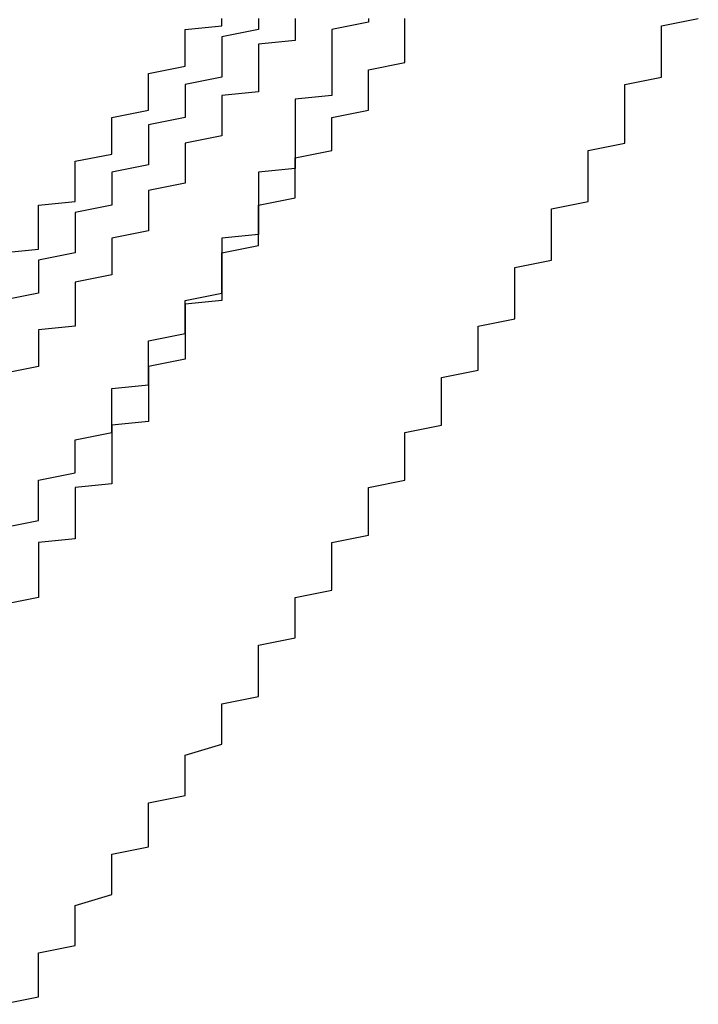
# Model space of a CAD drawing. Extents: x 1356 to 1656, y -243 to 660.
# Drawn here: x 1567 to 1568, y 188 to 188 of the extents above; entities that cross this region are included whole.
import ezdxf

# ---------------------------------------------------------------- set-up
doc = ezdxf.new("R2010")
doc.units = 0
doc.header["$LTSCALE"] = 20
doc.layers.get('0').update_dxf_attribs({"linetype": 'CONTINUOUS'})
doc.layers.add('STEMPEL', color=3, linetype='CONTINUOUS')

# ---------------------------------------------------------------- blocks, each defined once
blk = doc.blocks.new('A$C8DFAE243')
at = {"color": 1}
for points in [[(1165.11, -206.299, 0), (1165.12, -206.297, 0), (1165.12, -206.294, 0), (1165.12, -206.292, 0), (1165.12, -206.29, 0), (1165.12, -206.288, 0), (1165.12, -206.285, 0), (1165.13, -206.283, 0), (1165.13, -206.281, 0), (1165.13, -206.278, 0), (1165.13, -206.276, 0), (1165.13, -206.274, 0), (1165.13, -206.272, 0), (1165.14, -206.269, 0), (1165.14, -206.267, 0), (1165.14, -206.265, 0), (1165.14, -206.262, 0), (1165.14, -206.26, 0), (1165.14, -206.258, 0), (1165.15, -206.256, 0), (1165.15, -206.253, 0), (1165.15, -206.251, 0), (1165.15, -206.249, 0), (1165.15, -206.247, 0), (1165.15, -206.244, 0), (1165.16, -206.242, 0), (1165.16, -206.24, 0), (1165.16, -206.237, 0), (1165.16, -206.235, 0), (1165.16, -206.233, 0), (1165.16, -206.231, 0), (1165.17, -206.228, 0), (1165.17, -206.226, 0), (1165.17, -206.224, 0), (1165.17, -206.222, 0), (1165.17, -206.219, 0), (1165.17, -206.217, 0), (1165.18, -206.215, 0), (1165.18, -206.213, 0), (1165.18, -206.21, 0), (1165.18, -206.208, 0), (1165.18, -206.206, 0), (1165.18, -206.204, 0), (1165.18, -206.201, 0), (1165.19, -206.199, 0), (1165.19, -206.197, 0), (1165.19, -206.195, 0), (1165.19, -206.193, 0), (1165.19, -206.19, 0), (1165.19, -206.188, 0), (1165.2, -206.186, 0), (1165.2, -206.184, 0), (1165.2, -206.182, 0), (1165.2, -206.179, 0), (1165.2, -206.177, 0), (1165.2, -206.175, 0), (1165.2, -206.173, 0), (1165.21, -206.171, 0), (1165.21, -206.168, 0), (1165.21, -206.166, 0), (1165.21, -206.164, 0), (1165.21, -206.162, 0), (1165.21, -206.16, 0), (1165.21, -206.158, 0), (1165.22, -206.156, 0), (1165.22, -206.153, 0), (1165.22, -206.151, 0), (1165.22, -206.149, 0), (1165.22, -206.147, 0), (1165.22, -206.145, 0), (1165.22, -206.143, 0), (1165.23, -206.141, 0), (1165.23, -206.139, 0), (1165.23, -206.136, 0), (1165.23, -206.134, 0), (1165.23, -206.132, 0), (1165.23, -206.13, 0), (1165.23, -206.128, 0), (1165.24, -206.126, 0), (1165.24, -206.124, 0), (1165.24, -206.122, 0), (1165.24, -206.12, 0), (1165.24, -206.118, 0), (1165.24, -206.116, 0), (1165.24, -206.114, 0), (1165.25, -206.112, 0), (1165.25, -206.11, 0), (1165.25, -206.108, 0), (1165.25, -206.106, 0), (1165.25, -206.104, 0), (1165.25, -206.102, 0), (1165.25, -206.1, 0), (1165.25, -206.098, 0), (1165.26, -206.096, 0), (1165.26, -206.094, 0), (1165.26, -206.092, 0), (1165.26, -206.09, 0), (1165.26, -206.088, 0), (1165.26, -206.086, 0), (1165.26, -206.084, 0), (1165.26, -206.082, 0), (1165.27, -206.08, 0), (1165.27, -206.078, 0), (1165.27, -206.076, 0), (1165.27, -206.074, 0), (1165.27, -206.072, 0), (1165.27, -206.07, 0), (1165.27, -206.068, 0), (1165.27, -206.066, 0), (1165.28, -206.064, 0), (1165.28, -206.062, 0), (1165.28, -206.06, 0), (1165.28, -206.058, 0), (1165.28, -206.056, 0), (1165.28, -206.054, 0), (1165.28, -206.052, 0), (1165.28, -206.05, 0), (1165.28, -206.048, 0), (1165.29, -206.046, 0), (1165.29, -206.044, 0), (1165.29, -206.042, 0), (1165.29, -206.04, 0), (1165.29, -206.038, 0), (1165.29, -206.036, 0), (1165.29, -206.034, 0), (1165.29, -206.032, 0), (1165.3, -206.03, 0)], [(1165.11, -206.299, 0), (1165.12, -206.297, 0), (1165.12, -206.294, 0), (1165.12, -206.292, 0), (1165.12, -206.29, 0), (1165.12, -206.288, 0), (1165.12, -206.285, 0), (1165.13, -206.283, 0), (1165.13, -206.281, 0), (1165.13, -206.278, 0), (1165.13, -206.276, 0), (1165.13, -206.274, 0), (1165.13, -206.272, 0), (1165.14, -206.269, 0), (1165.14, -206.267, 0), (1165.14, -206.265, 0), (1165.14, -206.262, 0), (1165.14, -206.26, 0), (1165.14, -206.258, 0), (1165.15, -206.256, 0), (1165.15, -206.253, 0), (1165.15, -206.251, 0), (1165.15, -206.249, 0), (1165.15, -206.247, 0), (1165.15, -206.244, 0), (1165.16, -206.242, 0), (1165.16, -206.24, 0), (1165.16, -206.237, 0), (1165.16, -206.235, 0), (1165.16, -206.233, 0), (1165.16, -206.231, 0), (1165.17, -206.228, 0), (1165.17, -206.226, 0), (1165.17, -206.224, 0), (1165.17, -206.222, 0), (1165.17, -206.219, 0), (1165.17, -206.217, 0), (1165.18, -206.215, 0), (1165.18, -206.213, 0), (1165.18, -206.21, 0), (1165.18, -206.208, 0), (1165.18, -206.206, 0), (1165.18, -206.204, 0), (1165.18, -206.201, 0), (1165.19, -206.199, 0), (1165.19, -206.197, 0), (1165.19, -206.195, 0), (1165.19, -206.193, 0), (1165.19, -206.19, 0), (1165.19, -206.188, 0), (1165.2, -206.186, 0), (1165.2, -206.184, 0), (1165.2, -206.182, 0), (1165.2, -206.179, 0), (1165.2, -206.177, 0), (1165.2, -206.175, 0), (1165.2, -206.173, 0), (1165.21, -206.171, 0), (1165.21, -206.168, 0), (1165.21, -206.166, 0), (1165.21, -206.164, 0), (1165.21, -206.162, 0), (1165.21, -206.16, 0), (1165.21, -206.158, 0), (1165.22, -206.156, 0), (1165.22, -206.153, 0), (1165.22, -206.151, 0), (1165.22, -206.149, 0), (1165.22, -206.147, 0), (1165.22, -206.145, 0), (1165.22, -206.143, 0), (1165.23, -206.141, 0), (1165.23, -206.139, 0), (1165.23, -206.136, 0), (1165.23, -206.134, 0), (1165.23, -206.132, 0), (1165.23, -206.13, 0), (1165.23, -206.128, 0), (1165.24, -206.126, 0), (1165.24, -206.124, 0), (1165.24, -206.122, 0), (1165.24, -206.12, 0), (1165.24, -206.118, 0), (1165.24, -206.116, 0), (1165.24, -206.114, 0), (1165.25, -206.112, 0), (1165.25, -206.11, 0), (1165.25, -206.108, 0), (1165.25, -206.106, 0), (1165.25, -206.104, 0), (1165.25, -206.102, 0), (1165.25, -206.1, 0), (1165.25, -206.098, 0), (1165.26, -206.096, 0), (1165.26, -206.094, 0), (1165.26, -206.092, 0), (1165.26, -206.09, 0), (1165.26, -206.088, 0), (1165.26, -206.086, 0), (1165.26, -206.084, 0), (1165.26, -206.082, 0), (1165.27, -206.08, 0), (1165.27, -206.078, 0), (1165.27, -206.076, 0), (1165.27, -206.074, 0), (1165.27, -206.072, 0), (1165.27, -206.07, 0), (1165.27, -206.068, 0), (1165.27, -206.066, 0), (1165.28, -206.064, 0), (1165.28, -206.062, 0), (1165.28, -206.06, 0), (1165.28, -206.058, 0), (1165.28, -206.056, 0), (1165.28, -206.054, 0), (1165.28, -206.052, 0), (1165.28, -206.05, 0), (1165.28, -206.048, 0), (1165.29, -206.046, 0), (1165.29, -206.044, 0), (1165.29, -206.042, 0), (1165.29, -206.04, 0), (1165.29, -206.038, 0), (1165.29, -206.036, 0), (1165.29, -206.034, 0), (1165.29, -206.032, 0), (1165.3, -206.03, 0)], [(1165.19, -206.03, 0), (1165.19, -206.031, 0), (1165.19, -206.033, 0), (1165.19, -206.034, 0), (1165.19, -206.036, 0), (1165.18, -206.037, 0), (1165.18, -206.039, 0), (1165.18, -206.04, 0), (1165.18, -206.042, 0), (1165.18, -206.044, 0), (1165.18, -206.045, 0), (1165.18, -206.047, 0), (1165.18, -206.048, 0), (1165.18, -206.05, 0), (1165.17, -206.051, 0), (1165.17, -206.053, 0), (1165.17, -206.054, 0), (1165.17, -206.056, 0), (1165.17, -206.058, 0), (1165.17, -206.059, 0), (1165.17, -206.061, 0), (1165.17, -206.062, 0), (1165.16, -206.064, 0), (1165.16, -206.066, 0), (1165.16, -206.067, 0), (1165.16, -206.069, 0), (1165.16, -206.07, 0), (1165.16, -206.072, 0), (1165.16, -206.074, 0), (1165.16, -206.075, 0), (1165.15, -206.077, 0), (1165.15, -206.078, 0), (1165.15, -206.08, 0), (1165.15, -206.082, 0), (1165.15, -206.083, 0), (1165.15, -206.085, 0), (1165.15, -206.087, 0), (1165.15, -206.088, 0), (1165.14, -206.09, 0), (1165.14, -206.092, 0), (1165.14, -206.093, 0), (1165.14, -206.095, 0), (1165.14, -206.097, 0), (1165.14, -206.098, 0), (1165.14, -206.1, 0), (1165.13, -206.102, 0), (1165.13, -206.103, 0), (1165.13, -206.105, 0), (1165.13, -206.107, 0), (1165.13, -206.108, 0), (1165.13, -206.11, 0), (1165.13, -206.112, 0), (1165.13, -206.114, 0), (1165.12, -206.115, 0), (1165.12, -206.117, 0), (1165.12, -206.119, 0), (1165.12, -206.12, 0), (1165.12, -206.122, 0), (1165.12, -206.124, 0), (1165.12, -206.125, 0), (1165.11, -206.127, 0)], [(1165.19, -206.03, 0), (1165.19, -206.031, 0), (1165.19, -206.033, 0), (1165.19, -206.034, 0), (1165.19, -206.036, 0), (1165.18, -206.037, 0), (1165.18, -206.039, 0), (1165.18, -206.04, 0), (1165.18, -206.042, 0), (1165.18, -206.044, 0), (1165.18, -206.045, 0), (1165.18, -206.047, 0), (1165.18, -206.048, 0), (1165.18, -206.05, 0), (1165.17, -206.051, 0), (1165.17, -206.053, 0), (1165.17, -206.054, 0), (1165.17, -206.056, 0), (1165.17, -206.058, 0), (1165.17, -206.059, 0), (1165.17, -206.061, 0), (1165.17, -206.062, 0), (1165.16, -206.064, 0), (1165.16, -206.066, 0), (1165.16, -206.067, 0), (1165.16, -206.069, 0), (1165.16, -206.07, 0), (1165.16, -206.072, 0), (1165.16, -206.074, 0), (1165.16, -206.075, 0), (1165.15, -206.077, 0), (1165.15, -206.078, 0), (1165.15, -206.08, 0), (1165.15, -206.082, 0), (1165.15, -206.083, 0), (1165.15, -206.085, 0), (1165.15, -206.087, 0), (1165.15, -206.088, 0), (1165.14, -206.09, 0), (1165.14, -206.092, 0), (1165.14, -206.093, 0), (1165.14, -206.095, 0), (1165.14, -206.097, 0), (1165.14, -206.098, 0), (1165.14, -206.1, 0), (1165.13, -206.102, 0), (1165.13, -206.103, 0), (1165.13, -206.105, 0), (1165.13, -206.107, 0), (1165.13, -206.108, 0), (1165.13, -206.11, 0), (1165.13, -206.112, 0), (1165.13, -206.114, 0), (1165.12, -206.115, 0), (1165.12, -206.117, 0), (1165.12, -206.119, 0), (1165.12, -206.12, 0), (1165.12, -206.122, 0), (1165.12, -206.124, 0), (1165.12, -206.125, 0), (1165.11, -206.127, 0)], [(1165.11, -206.094, 0), (1165.12, -206.093, 0), (1165.12, -206.091, 0), (1165.12, -206.089, 0), (1165.12, -206.088, 0), (1165.12, -206.086, 0), (1165.12, -206.085, 0), (1165.12, -206.083, 0), (1165.12, -206.081, 0), (1165.13, -206.08, 0), (1165.13, -206.078, 0), (1165.13, -206.077, 0), (1165.13, -206.075, 0), (1165.13, -206.074, 0), (1165.13, -206.072, 0), (1165.13, -206.071, 0), (1165.13, -206.069, 0), (1165.14, -206.067, 0), (1165.14, -206.066, 0), (1165.14, -206.064, 0), (1165.14, -206.063, 0), (1165.14, -206.061, 0), (1165.14, -206.06, 0), (1165.14, -206.058, 0), (1165.14, -206.057, 0), (1165.15, -206.055, 0), (1165.15, -206.054, 0), (1165.15, -206.052, 0), (1165.15, -206.051, 0), (1165.15, -206.049, 0), (1165.15, -206.048, 0), (1165.15, -206.046, 0), (1165.15, -206.045, 0), (1165.16, -206.043, 0), (1165.16, -206.042, 0), (1165.16, -206.04, 0), (1165.16, -206.039, 0), (1165.16, -206.037, 0), (1165.16, -206.036, 0), (1165.16, -206.034, 0), (1165.16, -206.033, 0), (1165.17, -206.032, 0), (1165.17, -206.03, 0)], [(1165.11, -206.094, 0), (1165.12, -206.093, 0), (1165.12, -206.091, 0), (1165.12, -206.089, 0), (1165.12, -206.088, 0), (1165.12, -206.086, 0), (1165.12, -206.085, 0), (1165.12, -206.083, 0), (1165.12, -206.081, 0), (1165.13, -206.08, 0), (1165.13, -206.078, 0), (1165.13, -206.077, 0), (1165.13, -206.075, 0), (1165.13, -206.074, 0), (1165.13, -206.072, 0), (1165.13, -206.071, 0), (1165.13, -206.069, 0), (1165.14, -206.067, 0), (1165.14, -206.066, 0), (1165.14, -206.064, 0), (1165.14, -206.063, 0), (1165.14, -206.061, 0), (1165.14, -206.06, 0), (1165.14, -206.058, 0), (1165.14, -206.057, 0), (1165.15, -206.055, 0), (1165.15, -206.054, 0), (1165.15, -206.052, 0), (1165.15, -206.051, 0), (1165.15, -206.049, 0), (1165.15, -206.048, 0), (1165.15, -206.046, 0), (1165.15, -206.045, 0), (1165.16, -206.043, 0), (1165.16, -206.042, 0), (1165.16, -206.04, 0), (1165.16, -206.039, 0), (1165.16, -206.037, 0), (1165.16, -206.036, 0), (1165.16, -206.034, 0), (1165.16, -206.033, 0), (1165.17, -206.032, 0), (1165.17, -206.03, 0)], [(1165.18, -206.03, 0), (1165.18, -206.032, 0), (1165.18, -206.033, 0), (1165.17, -206.035, 0), (1165.17, -206.037, 0), (1165.17, -206.039, 0), (1165.17, -206.041, 0), (1165.17, -206.042, 0), (1165.17, -206.044, 0), (1165.17, -206.046, 0), (1165.16, -206.048, 0), (1165.16, -206.05, 0), (1165.16, -206.051, 0), (1165.16, -206.053, 0), (1165.16, -206.055, 0), (1165.16, -206.057, 0), (1165.15, -206.059, 0), (1165.15, -206.061, 0), (1165.15, -206.062, 0), (1165.15, -206.064, 0), (1165.15, -206.066, 0), (1165.15, -206.068, 0), (1165.15, -206.07, 0), (1165.14, -206.072, 0), (1165.14, -206.073, 0), (1165.14, -206.075, 0), (1165.14, -206.077, 0), (1165.14, -206.079, 0), (1165.14, -206.081, 0), (1165.13, -206.083, 0), (1165.13, -206.084, 0), (1165.13, -206.086, 0), (1165.13, -206.088, 0), (1165.13, -206.09, 0), (1165.13, -206.092, 0), (1165.13, -206.094, 0), (1165.12, -206.096, 0), (1165.12, -206.098, 0), (1165.12, -206.099, 0), (1165.12, -206.101, 0), (1165.12, -206.103, 0), (1165.12, -206.105, 0), (1165.11, -206.107, 0)], [(1165.18, -206.03, 0), (1165.18, -206.032, 0), (1165.18, -206.033, 0), (1165.17, -206.035, 0), (1165.17, -206.037, 0), (1165.17, -206.039, 0), (1165.17, -206.041, 0), (1165.17, -206.042, 0), (1165.17, -206.044, 0), (1165.17, -206.046, 0), (1165.16, -206.048, 0), (1165.16, -206.05, 0), (1165.16, -206.051, 0), (1165.16, -206.053, 0), (1165.16, -206.055, 0), (1165.16, -206.057, 0), (1165.15, -206.059, 0), (1165.15, -206.061, 0), (1165.15, -206.062, 0), (1165.15, -206.064, 0), (1165.15, -206.066, 0), (1165.15, -206.068, 0), (1165.15, -206.07, 0), (1165.14, -206.072, 0), (1165.14, -206.073, 0), (1165.14, -206.075, 0), (1165.14, -206.077, 0), (1165.14, -206.079, 0), (1165.14, -206.081, 0), (1165.13, -206.083, 0), (1165.13, -206.084, 0), (1165.13, -206.086, 0), (1165.13, -206.088, 0), (1165.13, -206.09, 0), (1165.13, -206.092, 0), (1165.13, -206.094, 0), (1165.12, -206.096, 0), (1165.12, -206.098, 0), (1165.12, -206.099, 0), (1165.12, -206.101, 0), (1165.12, -206.103, 0), (1165.12, -206.105, 0), (1165.11, -206.107, 0)], [(1165.11, -206.169, 0), (1165.12, -206.167, 0), (1165.12, -206.165, 0), (1165.12, -206.163, 0), (1165.12, -206.161, 0), (1165.12, -206.16, 0), (1165.12, -206.158, 0), (1165.12, -206.156, 0), (1165.13, -206.154, 0), (1165.13, -206.152, 0), (1165.13, -206.15, 0), (1165.13, -206.148, 0), (1165.13, -206.146, 0), (1165.13, -206.145, 0), (1165.14, -206.143, 0), (1165.14, -206.141, 0), (1165.14, -206.139, 0), (1165.14, -206.137, 0), (1165.14, -206.135, 0), (1165.14, -206.133, 0), (1165.14, -206.131, 0), (1165.15, -206.13, 0), (1165.15, -206.128, 0), (1165.15, -206.126, 0), (1165.15, -206.124, 0), (1165.15, -206.122, 0), (1165.15, -206.12, 0), (1165.15, -206.118, 0), (1165.16, -206.116, 0), (1165.16, -206.115, 0), (1165.16, -206.113, 0), (1165.16, -206.111, 0), (1165.16, -206.109, 0), (1165.16, -206.107, 0), (1165.17, -206.105, 0), (1165.17, -206.103, 0), (1165.17, -206.101, 0), (1165.17, -206.1, 0), (1165.17, -206.098, 0), (1165.17, -206.096, 0), (1165.17, -206.094, 0), (1165.18, -206.092, 0), (1165.18, -206.09, 0), (1165.18, -206.088, 0), (1165.18, -206.087, 0), (1165.18, -206.085, 0), (1165.18, -206.083, 0), (1165.18, -206.081, 0), (1165.19, -206.079, 0), (1165.19, -206.077, 0), (1165.19, -206.075, 0), (1165.19, -206.074, 0), (1165.19, -206.072, 0), (1165.19, -206.07, 0), (1165.19, -206.068, 0), (1165.2, -206.066, 0), (1165.2, -206.064, 0), (1165.2, -206.063, 0), (1165.2, -206.061, 0), (1165.2, -206.059, 0), (1165.2, -206.057, 0), (1165.21, -206.055, 0), (1165.21, -206.053, 0), (1165.21, -206.052, 0), (1165.21, -206.05, 0), (1165.21, -206.048, 0), (1165.21, -206.046, 0), (1165.21, -206.044, 0), (1165.22, -206.042, 0), (1165.22, -206.041, 0), (1165.22, -206.039, 0), (1165.22, -206.037, 0), (1165.22, -206.035, 0), (1165.22, -206.033, 0), (1165.22, -206.032, 0), (1165.22, -206.03, 0)], [(1165.11, -206.169, 0), (1165.12, -206.167, 0), (1165.12, -206.165, 0), (1165.12, -206.163, 0), (1165.12, -206.161, 0), (1165.12, -206.16, 0), (1165.12, -206.158, 0), (1165.12, -206.156, 0), (1165.13, -206.154, 0), (1165.13, -206.152, 0), (1165.13, -206.15, 0), (1165.13, -206.148, 0), (1165.13, -206.146, 0), (1165.13, -206.145, 0), (1165.14, -206.143, 0), (1165.14, -206.141, 0), (1165.14, -206.139, 0), (1165.14, -206.137, 0), (1165.14, -206.135, 0), (1165.14, -206.133, 0), (1165.14, -206.131, 0), (1165.15, -206.13, 0), (1165.15, -206.128, 0), (1165.15, -206.126, 0), (1165.15, -206.124, 0), (1165.15, -206.122, 0), (1165.15, -206.12, 0), (1165.15, -206.118, 0), (1165.16, -206.116, 0), (1165.16, -206.115, 0), (1165.16, -206.113, 0), (1165.16, -206.111, 0), (1165.16, -206.109, 0), (1165.16, -206.107, 0), (1165.17, -206.105, 0), (1165.17, -206.103, 0), (1165.17, -206.101, 0), (1165.17, -206.1, 0), (1165.17, -206.098, 0), (1165.17, -206.096, 0), (1165.17, -206.094, 0), (1165.18, -206.092, 0), (1165.18, -206.09, 0), (1165.18, -206.088, 0), (1165.18, -206.087, 0), (1165.18, -206.085, 0), (1165.18, -206.083, 0), (1165.18, -206.081, 0), (1165.19, -206.079, 0), (1165.19, -206.077, 0), (1165.19, -206.075, 0), (1165.19, -206.074, 0), (1165.19, -206.072, 0), (1165.19, -206.07, 0), (1165.19, -206.068, 0), (1165.2, -206.066, 0), (1165.2, -206.064, 0), (1165.2, -206.063, 0), (1165.2, -206.061, 0), (1165.2, -206.059, 0), (1165.2, -206.057, 0), (1165.21, -206.055, 0), (1165.21, -206.053, 0), (1165.21, -206.052, 0), (1165.21, -206.05, 0), (1165.21, -206.048, 0), (1165.21, -206.046, 0), (1165.21, -206.044, 0), (1165.22, -206.042, 0), (1165.22, -206.041, 0), (1165.22, -206.039, 0), (1165.22, -206.037, 0), (1165.22, -206.035, 0), (1165.22, -206.033, 0), (1165.22, -206.032, 0), (1165.22, -206.03, 0)], [(1165.21, -206.03, 0), (1165.21, -206.031, 0), (1165.2, -206.033, 0), (1165.2, -206.034, 0), (1165.2, -206.036, 0), (1165.2, -206.037, 0), (1165.2, -206.038, 0), (1165.2, -206.04, 0), (1165.2, -206.041, 0), (1165.2, -206.042, 0), (1165.2, -206.044, 0), (1165.2, -206.045, 0), (1165.2, -206.047, 0), (1165.2, -206.048, 0), (1165.2, -206.049, 0), (1165.2, -206.051, 0), (1165.19, -206.052, 0), (1165.19, -206.054, 0), (1165.19, -206.055, 0), (1165.19, -206.056, 0), (1165.19, -206.058, 0), (1165.19, -206.059, 0), (1165.19, -206.061, 0), (1165.19, -206.062, 0), (1165.19, -206.064, 0), (1165.19, -206.065, 0), (1165.19, -206.066, 0), (1165.19, -206.068, 0), (1165.19, -206.069, 0), (1165.19, -206.071, 0), (1165.18, -206.072, 0), (1165.18, -206.074, 0), (1165.18, -206.075, 0), (1165.18, -206.077, 0), (1165.18, -206.078, 0), (1165.18, -206.08, 0), (1165.18, -206.081, 0), (1165.18, -206.083, 0), (1165.18, -206.084, 0), (1165.18, -206.086, 0), (1165.18, -206.087, 0), (1165.18, -206.089, 0), (1165.17, -206.09, 0), (1165.17, -206.091, 0), (1165.17, -206.093, 0), (1165.17, -206.094, 0), (1165.17, -206.096, 0), (1165.17, -206.097, 0), (1165.17, -206.099, 0), (1165.17, -206.1, 0), (1165.17, -206.102, 0), (1165.17, -206.104, 0), (1165.17, -206.105, 0), (1165.17, -206.107, 0), (1165.16, -206.108, 0), (1165.16, -206.11, 0), (1165.16, -206.111, 0), (1165.16, -206.113, 0), (1165.16, -206.114, 0), (1165.16, -206.116, 0), (1165.16, -206.117, 0), (1165.16, -206.119, 0), (1165.16, -206.12, 0), (1165.16, -206.122, 0), (1165.16, -206.123, 0), (1165.15, -206.125, 0), (1165.15, -206.126, 0), (1165.15, -206.128, 0), (1165.15, -206.129, 0), (1165.15, -206.131, 0), (1165.15, -206.132, 0), (1165.15, -206.134, 0), (1165.15, -206.135, 0), (1165.15, -206.137, 0), (1165.15, -206.138, 0), (1165.15, -206.14, 0), (1165.14, -206.141, 0), (1165.14, -206.143, 0), (1165.14, -206.145, 0), (1165.14, -206.146, 0), (1165.14, -206.148, 0), (1165.14, -206.149, 0), (1165.14, -206.151, 0), (1165.14, -206.152, 0), (1165.14, -206.154, 0), (1165.14, -206.155, 0), (1165.14, -206.157, 0), (1165.13, -206.158, 0), (1165.13, -206.16, 0), (1165.13, -206.161, 0), (1165.13, -206.163, 0), (1165.13, -206.164, 0), (1165.13, -206.166, 0), (1165.13, -206.167, 0), (1165.13, -206.169, 0), (1165.13, -206.17, 0), (1165.13, -206.172, 0), (1165.12, -206.173, 0), (1165.12, -206.175, 0), (1165.12, -206.176, 0), (1165.12, -206.178, 0), (1165.12, -206.179, 0), (1165.12, -206.181, 0), (1165.12, -206.182, 0), (1165.12, -206.184, 0), (1165.12, -206.185, 0), (1165.12, -206.187, 0), (1165.12, -206.188, 0), (1165.11, -206.19, 0)], [(1165.21, -206.03, 0), (1165.21, -206.031, 0), (1165.2, -206.033, 0), (1165.2, -206.034, 0), (1165.2, -206.036, 0), (1165.2, -206.037, 0), (1165.2, -206.038, 0), (1165.2, -206.04, 0), (1165.2, -206.041, 0), (1165.2, -206.042, 0), (1165.2, -206.044, 0), (1165.2, -206.045, 0), (1165.2, -206.047, 0), (1165.2, -206.048, 0), (1165.2, -206.049, 0), (1165.2, -206.051, 0), (1165.19, -206.052, 0), (1165.19, -206.054, 0), (1165.19, -206.055, 0), (1165.19, -206.056, 0), (1165.19, -206.058, 0), (1165.19, -206.059, 0), (1165.19, -206.061, 0), (1165.19, -206.062, 0), (1165.19, -206.064, 0), (1165.19, -206.065, 0), (1165.19, -206.066, 0), (1165.19, -206.068, 0), (1165.19, -206.069, 0), (1165.19, -206.071, 0), (1165.18, -206.072, 0), (1165.18, -206.074, 0), (1165.18, -206.075, 0), (1165.18, -206.077, 0), (1165.18, -206.078, 0), (1165.18, -206.08, 0), (1165.18, -206.081, 0), (1165.18, -206.083, 0), (1165.18, -206.084, 0), (1165.18, -206.086, 0), (1165.18, -206.087, 0), (1165.18, -206.089, 0), (1165.17, -206.09, 0), (1165.17, -206.091, 0), (1165.17, -206.093, 0), (1165.17, -206.094, 0), (1165.17, -206.096, 0), (1165.17, -206.097, 0), (1165.17, -206.099, 0), (1165.17, -206.1, 0), (1165.17, -206.102, 0), (1165.17, -206.104, 0), (1165.17, -206.105, 0), (1165.17, -206.107, 0), (1165.16, -206.108, 0), (1165.16, -206.11, 0), (1165.16, -206.111, 0), (1165.16, -206.113, 0), (1165.16, -206.114, 0), (1165.16, -206.116, 0), (1165.16, -206.117, 0), (1165.16, -206.119, 0), (1165.16, -206.12, 0), (1165.16, -206.122, 0), (1165.16, -206.123, 0), (1165.15, -206.125, 0), (1165.15, -206.126, 0), (1165.15, -206.128, 0), (1165.15, -206.129, 0), (1165.15, -206.131, 0), (1165.15, -206.132, 0), (1165.15, -206.134, 0), (1165.15, -206.135, 0), (1165.15, -206.137, 0), (1165.15, -206.138, 0), (1165.15, -206.14, 0), (1165.14, -206.141, 0), (1165.14, -206.143, 0), (1165.14, -206.145, 0), (1165.14, -206.146, 0), (1165.14, -206.148, 0), (1165.14, -206.149, 0), (1165.14, -206.151, 0), (1165.14, -206.152, 0), (1165.14, -206.154, 0), (1165.14, -206.155, 0), (1165.14, -206.157, 0), (1165.13, -206.158, 0), (1165.13, -206.16, 0), (1165.13, -206.161, 0), (1165.13, -206.163, 0), (1165.13, -206.164, 0), (1165.13, -206.166, 0), (1165.13, -206.167, 0), (1165.13, -206.169, 0), (1165.13, -206.17, 0), (1165.13, -206.172, 0), (1165.12, -206.173, 0), (1165.12, -206.175, 0), (1165.12, -206.176, 0), (1165.12, -206.178, 0), (1165.12, -206.179, 0), (1165.12, -206.181, 0), (1165.12, -206.182, 0), (1165.12, -206.184, 0), (1165.12, -206.185, 0), (1165.12, -206.187, 0), (1165.12, -206.188, 0), (1165.11, -206.19, 0)]]:
    blk.add_polyline3d(points, dxfattribs=at)

msp = doc.modelspace()

# ---------------------------------------------------------------- block references
at = {"layer": 'STEMPEL'}
msp.add_blockref('A$C8DFAE243', (402.24569, 394.419, -37.46617), dxfattribs=at)

doc.saveas('drawing.dxf')
